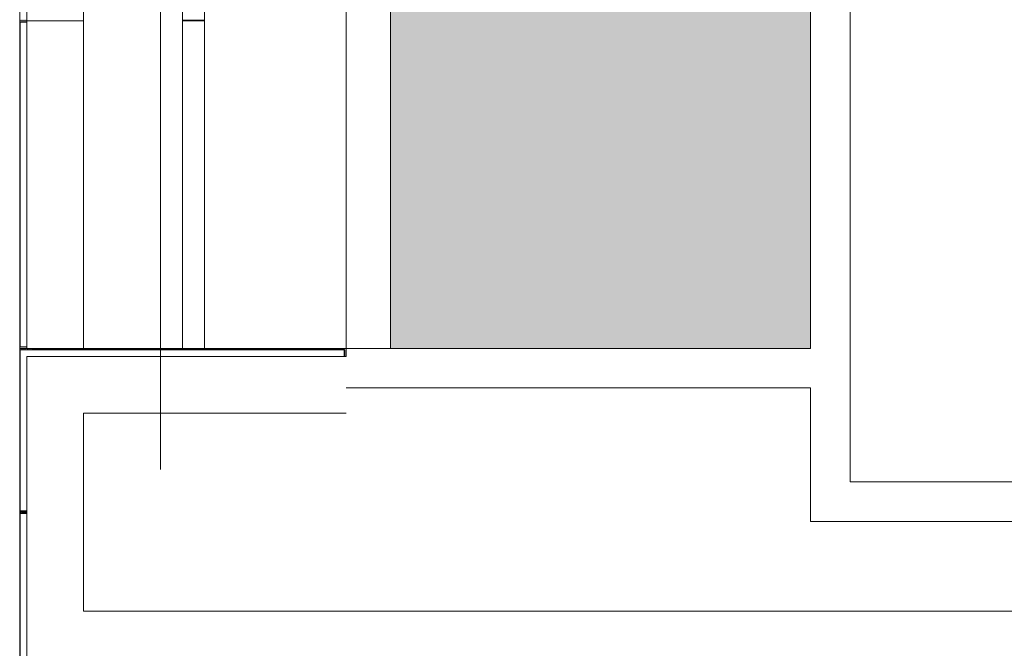
# Model space of a CAD drawing. Units: inches. Extents: x 5920 to 14649, y -490 to 4268.
# Drawn here: x 5920 to 6100, y 827 to 942 of the extents above; entities that cross this region are included whole.
import ezdxf

# ---------------------------------------------------------------- set-up
doc = ezdxf.new("R2010")
doc.units = ezdxf.units.IN
doc.header["$LTSCALE"] = 48
doc.header["$MEASUREMENT"] = 0
doc.layers.add('MC-BLDG Shell', color=7, linetype='Continuous', lineweight=0)

# ---------------------------------------------------------------- blocks, each defined once
blk = doc.blocks.new('MC-S-L2-Bldg Shell')
at = {"layer": 'MC-BLDG Shell'}
h = blk.add_hatch(color=151, dxfattribs=at)
h.dxf.hatch_style = 1
h.paths.add_polyline_path([(5988, 882), (6064.88, 882), (6064.88, 1239.25), (6046.25, 1239.25), (6046.25, 1465.12), (5988, 1465.12)])
for points in [[(5920.13, 942), (5921.38, 942), (5921.38, 942.25), (5920.13, 942.25), (5920.13, 1001.75), (5921.38, 1001.75), (5921.38, 1002), (5920.07, 1001.81), (5920.07, 942)], [(5920.07, 882), (5921.38, 882), (5921.38, 882.25), (5920.13, 882.25), (5920.13, 941.75), (5921.38, 941.75), (5921.38, 942), (5920.07, 941.81), (5920.07, 882.19)]]:
    blk.add_hatch(color=256, dxfattribs=at).paths.add_polyline_path(points, flags=0)
h = blk.add_hatch(dxfattribs=at)
h.set_pattern_fill('STEEL', color=256, angle=180, style=0)
h.set_pattern_definition([(225, (5949.87511, 882), (0.08838835, -0.08838835), []), (225, (5949.87511, 881.9375), (0.08838835, -0.08838835), [])])
h.paths.add_polyline_path([(5920.13, 852), (5921.38, 852), (5921.23, 852.25), (5920.13, 852.25), (5920.13, 881.75), (5979.5, 881.75), (5979.5, 882), (5920.07, 881.81), (5920.13, 852)], flags=0)
h = blk.add_hatch(dxfattribs=at)
h.set_pattern_fill('STEEL', color=256, angle=-90, style=0)
h.set_pattern_definition([(315, (5919.87511, 837), (0.08838835, 0.08838835), []), (315, (5919.93761, 837), (0.08838835, 0.08838835), [])])
h.paths.add_polyline_path([(5944.04, 822), (5979.88, 822), (5979.88, 823.5), (5979.63, 823.5), (5979.63, 822.25), (5920.13, 822.25), (5920.13, 851.75), (5921.38, 851.75), (5921.38, 852), (5920.07, 851.81), (5920.13, 822), (5931.75, 822)], flags=0)
for p, q in [((5931.75, 2250.37), (5931.75, 882)), ((5945.88, 859.81), (5945.88, 2244.02)), ((5979.88, 1953.88), (5979.88, 882)), ((5920.07, 820.98), (5920.07, 1686.29)), ((5988, 882), (5988, 1465.12)), ((6064.88, 1239.25), (6064.88, 882)), ((5921.38, 1002), (5921.38, 942)), ((5921.38, 1002), (5921.38, 942)), ((5931.75, 942), (5931.75, 1002)), ((5931.75, 942), (5931.75, 1002)), ((5949.88, 1002), (5949.88, 942)), ((5953.88, 942), (5953.88, 1002)), ((6072.13, 857.55), (6072.13, 980)), ((5920.07, 942), (5921.38, 942)), ((5921.38, 942), (5920.07, 942)), ((5920.13, 941.75), (5920.13, 882.25)), ((5921.38, 941.75), (5920.13, 941.75)), ((5920.13, 882.25), (5920.13, 941.75)), ((5920.13, 941.75), (5921.38, 941.75)), ((5921.38, 942), (5921.38, 942.25)), ((5921.38, 942), (5931.75, 942)), ((5921.38, 942), (5921.38, 882)), ((5921.38, 942), (5921.38, 882)), ((5931.75, 942), (5921.38, 942)), ((5921.38, 941.75), (5921.38, 942)), ((5921.38, 882.25), (5921.38, 941.75)), ((5931.75, 882), (5931.75, 942)), ((5931.75, 882), (5931.75, 942)), ((5949.88, 942), (5953.88, 942)), ((5953.88, 942), (5949.88, 942)), ((5949.88, 942), (5949.88, 882)), ((5953.88, 882), (5953.88, 942)), ((5979.88, 882), (5920.07, 882)), ((5920.13, 882.25), (5921.38, 882.25)), ((5921.38, 882.25), (5920.13, 882.25)), ((5979.63, 881.75), (5920.13, 881.75)), ((5920.13, 881.75), (5920.13, 852.25)), ((5920.13, 852.25), (5920.13, 881.75)), ((5920.13, 881.75), (5979.63, 881.75)), ((5921.38, 882), (5921.38, 882.25)), ((5949.88, 882), (5953.88, 882)), ((6064.88, 882), (5979.5, 882)), ((5979.5, 882), (5979.5, 880.5)), ((5979.63, 880.5), (5979.63, 881.75)), ((5979.63, 881.75), (5979.63, 880.5)), ((5979.88, 882), (5988, 882)), ((5979.88, 880.5), (5979.88, 882)), ((5921.38, 880.5), (5979.88, 880.5)), ((5921.38, 852), (5921.38, 880.5)), ((5979.88, 874.75), (6064.88, 874.75)), ((6064.88, 874.75), (6064.88, 857.55)), ((5931.75, 870.13), (5931.75, 852)), ((5979.88, 870.13), (5931.75, 870.13)), ((6064.88, 857.55), (6064.88, 850.3)), ((6338.63, 857.55), (6072.13, 857.55)), ((5921.38, 852), (5920.07, 852)), ((5920.07, 852), (5921.38, 852)), ((5920.13, 852.25), (5921.38, 852.25)), ((5921.38, 852.25), (5920.13, 852.25)), ((5920.13, 851.75), (5920.13, 822.25)), ((5921.38, 851.75), (5920.13, 851.75)), ((5920.13, 822.25), (5920.13, 851.75)), ((5920.13, 851.75), (5921.38, 851.75)), ((5921.38, 823.5), (5921.38, 852)), ((5931.75, 852), (5931.75, 833.88)), ((6064.88, 850.3), (6345.88, 850.3)), ((5931.75, 833.88), (5979.88, 833.88)), ((5979.88, 833.88), (6039.88, 833.88)), ((6039.89, 833.88), (6099.88, 833.88)), ((6099.88, 833.88), (6159.88, 833.88))]:
    blk.add_line(p, q, dxfattribs=at)
at = {"layer": 'MC-BLDG Shell', "linetype": 'Continuous'}
for p, q in [((5949.88, 942.13), (5953.88, 942.13)), ((5949.88, 942.09), (5953.88, 942.09)), ((5949.88, 942.06), (5953.88, 942.06))]:
    blk.add_line(p, q, dxfattribs=at)
at = {"layer": 'MC-BLDG Shell', "color": 151}
blk.add_lwpolyline([(5988, 882), (6064.88, 882), (6064.88, 1239.25), (6046.25, 1239.25), (6046.25, 1465.12), (5988, 1465.12)], close=True, dxfattribs=at)
at = {"layer": 'MC-BLDG Shell'}
blk.add_lwpolyline([(5988, 1465.12), (5988, 882), (6064.88, 882), (6064.88, 1239.25), (6046.25, 1239.25), (6046.25, 1465.12)], close=True, dxfattribs=at)

msp = doc.modelspace()

# ---------------------------------------------------------------- block references
at = {"layer": 'MC-BLDG Shell'}
msp.add_blockref('MC-S-L2-Bldg Shell', (0, 0), dxfattribs=at)

doc.saveas('drawing.dxf')
